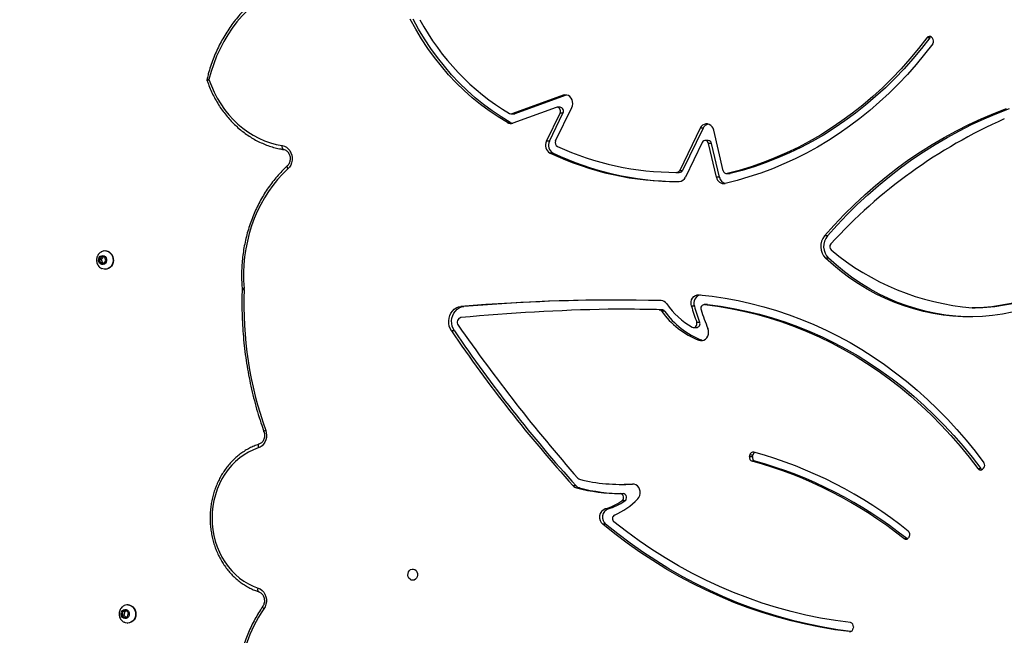
# Model space of a CAD drawing. Units: millimetres. Extents: x 895 to 4276, y 1996 to 2932.
# Drawn here: x 1970 to 2045, y 2404 to 2451 of the extents above; entities that cross this region are included whole.
import ezdxf

# ---------------------------------------------------------------- set-up
doc = ezdxf.new("R2010")
doc.units = ezdxf.units.MM
doc.header["$LTSCALE"] = 200
doc.header["$PDSIZE"] = -1
doc.layers.add('VP-DIM', color=7, linetype='Continuous')
doc.layers.add('VP-HIC', color=6, linetype='Continuous')
doc.layers.add('VP-EQ', color=7, linetype='Continuous', true_color=0x8a3492)
doc.dimstyles.new('ISO-25', dxfattribs={"dimtxt": 2.5, "dimasz": 2.5, "dimexe": 1.25, "dimexo": 0.625, "dimtad": 1, "dimtxsty": 'Standard', "dimcen": 2.5, "dimadec": 0, "dimazin": 0, "dimtfac": 1, "dimtmove": 0, "dimatfit": 3, "dimfxl": 1, "dimarcsym": 0})

# ---------------------------------------------------------------- blocks, each defined once
blk = doc.blocks.new('3230')
at = {"color": 7, "linetype": 'Continuous', "lineweight": 25}
for p, q in [((861.171, 1404.959), (861.179, 1405.059)), ((916.544, 1404.181), (916.484, 1403.9)), ((916.551, 1404.682), (916.528, 1404.682)), ((916.79, 1404.262), (916.544, 1404.181)), ((916.82, 1404.063), (916.671, 1404.223)), ((916.76, 1403.782), (916.82, 1404.063)), ((916.976, 1404.063), (916.79, 1404.262)), ((916.82, 1404.063), (916.976, 1404.063)), ((916.915, 1403.782), (916.976, 1404.063)), ((916.484, 1403.9), (916.669, 1403.701)), ((916.528, 1403.282), (916.551, 1403.282)), ((916.633, 1403.74), (916.76, 1403.782)), ((916.669, 1403.701), (916.915, 1403.782)), ((916.76, 1403.782), (916.915, 1403.782)), ((856.915, 1398.075), (856.964, 1398.157)), ((857.099, 1398.232), (857.064, 1398.256)), ((857.324, 1398.232), (857.099, 1398.232)), ((880.071, 1397.122), (880.296, 1397.122)), ((879.885, 1395.964), (880.11, 1395.964)), ((878.61, 1395.355), (878.835, 1395.355)), ((878.965, 1394.796), (878.74, 1394.796)), ((882.063, 1394.365), (882.288, 1394.365)), ((878.889, 1394.096), (878.664, 1394.096)), ((882.33, 1394.2), (882.556, 1394.2)), ((851.244, 1392.864), (851.311, 1392.928)), ((851.675, 1392.893), (851.45, 1392.893)), ((868.672, 1392.325), (868.897, 1392.325)), ((868.867, 1391.967), (868.848, 1391.87)), ((868.848, 1391.87), (869.073, 1391.87)), ((869.092, 1391.967), (868.867, 1391.967)), ((869.092, 1391.967), (869.073, 1391.87)), ((872.73, 1383.099), (872.667, 1383.118)), ((872.73, 1383.099), (872.955, 1383.099)), ((891.61, 1382.385), (891.835, 1382.385)), ((873.124, 1381.715), (872.898, 1381.715)), ((873.363, 1382.131), (873.138, 1382.131)), ((875.574, 1380.879), (875.799, 1380.879)), ((875.992, 1380.772), (875.767, 1380.772)), ((879.141, 1380.731), (879.366, 1380.731)), ((852.118, 1380.613), (851.893, 1380.613)), ((872.3, 1380.379), (872.525, 1380.379)), ((872.324, 1380.378), (872.3, 1380.379)), ((872.324, 1380.378), (872.549, 1380.378)), ((873.302, 1380.493), (873.527, 1380.493)), ((890.899, 1380.528), (891.124, 1380.528)), ((907.808, 1379.17), (907.806, 1379.216)), ((918.367, 1377.254), (918.2, 1377.035)), ((918.2, 1377.035), (918.285, 1376.762)), ((918.273, 1377.682), (918.251, 1377.682)), ((918.463, 1377.201), (918.345, 1377.226)), ((918.619, 1377.201), (918.367, 1377.254)), ((918.463, 1377.201), (918.619, 1377.201)), ((918.549, 1376.929), (918.463, 1377.201)), ((918.704, 1376.929), (918.619, 1377.201)), ((863.068, 1376.842), (863.293, 1376.842)), ((918.251, 1376.282), (918.273, 1376.282)), ((918.285, 1376.762), (918.538, 1376.709)), ((918.403, 1376.738), (918.549, 1376.929)), ((918.538, 1376.709), (918.704, 1376.929)), ((918.549, 1376.929), (918.704, 1376.929)), ((863.144, 1375.132), (863.369, 1375.132)), ((870.798, 1370.381), (870.573, 1370.381)), ((870.851, 1370.387), (870.626, 1370.387)), ((871.387, 1370.666), (871.996, 1368.082)), ((871.387, 1370.666), (871.612, 1370.666)), ((871.612, 1370.666), (872.221, 1368.082)), ((872.698, 1368.013), (873.982, 1370.656)), ((874.425, 1370.289), (874.482, 1370.29)), ((874.425, 1370.289), (874.65, 1370.289)), ((874.707, 1370.29), (874.482, 1370.29)), ((871.102, 1370.166), (871.83, 1367.072)), ((872.639, 1366.925), (874.199, 1370.136)), ((872.864, 1366.925), (874.424, 1370.136)), ((874.424, 1370.136), (874.199, 1370.136)), ((884.082, 1368.818), (884.307, 1368.818)), ((871.996, 1368.082), (872.221, 1368.082)), ((872.246, 1367.86), (872.471, 1367.86)), ((883.888, 1367.892), (882.651, 1365.347)), ((884.36, 1367.898), (883.327, 1365.772)), ((884.585, 1367.898), (883.552, 1365.772)), ((884.36, 1367.898), (884.585, 1367.898)), ((872.639, 1366.925), (872.864, 1366.925)), ((883.856, 1365.339), (887.154, 1366.526)), ((887.347, 1366.487), (887.572, 1366.487)), ((883.085, 1364.409), (886.992, 1365.815)), ((883.31, 1364.409), (887.217, 1365.815)), ((883.327, 1365.772), (883.552, 1365.772)), ((887.217, 1365.815), (886.992, 1365.815)), ((887.295, 1365.829), (887.07, 1365.829)), ((883.554, 1365.325), (883.779, 1365.325)), ((883.03, 1364.392), (883.085, 1364.409)), ((883.085, 1364.409), (883.31, 1364.409)), ((855.207, 1359.983), (855.141, 1360.048)), ((855.346, 1360.016), (855.571, 1360.016))]:
    blk.add_line(p, q, dxfattribs=at)
at = {"color": 8, "linetype": 'Continuous', "lineweight": 25}
for p, q in [((861.463, 1405.329), (861.411, 1405.329)), ((877.972, 1394.068), (878.035, 1394.068))]:
    blk.add_line(p, q, dxfattribs=at)
at = {"color": 7, "linetype": 'Continuous', "lineweight": 25, "flags": 128}
for points in [[(861.355, 1405.316), (862.362, 1405.18), (863.481, 1404.992), (864.595, 1404.768), (865.703, 1404.506), (866.804, 1404.208), (867.898, 1403.872), (868.982, 1403.501), (870.056, 1403.093), (871.12, 1402.65), (872.172, 1402.171), (873.212, 1401.657), (874.238, 1401.109), (875.251, 1400.526), (876.248, 1399.91), (877.23, 1399.261), (878.194, 1398.58), (879.142, 1397.867), (880.071, 1397.122)], [(861.463, 1405.329), (862.587, 1405.18), (863.706, 1404.992), (864.82, 1404.768), (865.928, 1404.506), (867.029, 1404.208), (868.122, 1403.872), (869.207, 1403.501), (870.281, 1403.093), (871.345, 1402.65), (872.397, 1402.171), (873.437, 1401.657), (874.463, 1401.109), (875.476, 1400.526), (876.473, 1399.91), (877.455, 1399.261), (878.419, 1398.58), (879.367, 1397.867), (880.296, 1397.122)], [(861.403, 1404.633), (862.538, 1404.481), (863.669, 1404.29), (864.795, 1404.061), (865.914, 1403.793), (867.026, 1403.487), (868.129, 1403.143), (869.223, 1402.761), (870.307, 1402.341), (871.379, 1401.885), (872.44, 1401.392), (873.487, 1400.864), (874.52, 1400.299), (875.538, 1399.699), (876.54, 1399.065), (877.525, 1398.396), (878.493, 1397.694), (879.442, 1396.959)], [(916.381, 1403.301), (916.251, 1403.355), (916.134, 1403.44), (916.036, 1403.553), (915.964, 1403.686), (915.92, 1403.835), (915.906, 1403.991), (915.923, 1404.147), (915.971, 1404.294), (916.047, 1404.425), (916.147, 1404.535), (916.266, 1404.616), (916.398, 1404.666), (916.528, 1404.682)], [(916.404, 1403.301), (916.273, 1403.355), (916.157, 1403.44), (916.059, 1403.553), (915.987, 1403.686), (915.943, 1403.835), (915.929, 1403.991), (915.946, 1404.147), (915.994, 1404.294), (916.07, 1404.425), (916.17, 1404.535), (916.289, 1404.616), (916.421, 1404.666), (916.559, 1404.682), (916.698, 1404.662), (916.812, 1404.617)], [(916.656, 1403.641), (916.562, 1403.687), (916.486, 1403.764), (916.436, 1403.865), (916.419, 1403.978), (916.434, 1404.092), (916.482, 1404.194), (916.557, 1404.273), (916.65, 1404.32), (916.752, 1404.331), (916.852, 1404.304), (916.938, 1404.242), (917.002, 1404.151), (917.036, 1404.043), (917.037, 1403.928), (917.005, 1403.818), (916.943, 1403.727), (916.858, 1403.663), (916.759, 1403.633), (916.656, 1403.641)], [(906.587, 1402.002), (906.428, 1402.074), (906.284, 1402.18), (906.16, 1402.317), (906.063, 1402.479), (905.995, 1402.66), (905.959, 1402.853), (905.956, 1403.05), (905.988, 1403.244), (906.051, 1403.428), (906.145, 1403.593)], [(916.528, 1403.282), (916.52, 1403.282), (916.381, 1403.301)], [(906.579, 1391.318), (906.951, 1391.456), (907.311, 1391.627), (907.658, 1391.833), (907.99, 1392.07), (908.304, 1392.337), (908.598, 1392.633), (908.87, 1392.955), (909.119, 1393.302), (909.343, 1393.671), (909.54, 1394.06), (909.709, 1394.466), (909.848, 1394.886), (909.958, 1395.319), (910.037, 1395.76), (910.085, 1396.207), (910.101, 1396.657), (910.086, 1397.107), (910.038, 1397.554), (909.96, 1397.995), (909.851, 1398.427), (909.712, 1398.848), (909.543, 1399.255), (909.347, 1399.644), (909.124, 1400.013), (908.876, 1400.361), (908.604, 1400.684), (908.31, 1400.98), (907.997, 1401.248), (907.666, 1401.486), (907.319, 1401.691), (906.958, 1401.864), (906.587, 1402.002)], [(894.788, 1401.407), (894.897, 1401.388), (894.996, 1401.333), (895.076, 1401.247), (895.131, 1401.137), (895.155, 1401.013), (895.147, 1400.887), (895.107, 1400.769), (895.039, 1400.67), (894.948, 1400.599), (894.843, 1400.561), (894.734, 1400.561), (894.629, 1400.599), (894.538, 1400.67), (894.47, 1400.769), (894.43, 1400.887), (894.421, 1401.013), (894.446, 1401.137), (894.501, 1401.247), (894.581, 1401.333), (894.68, 1401.388), (894.788, 1401.407)], [(877.629, 1395.202), (877.537, 1395.082), (877.474, 1394.939), (877.443, 1394.783), (877.446, 1394.623), (877.483, 1394.469), (877.552, 1394.329), (877.648, 1394.213), (877.765, 1394.128), (877.897, 1394.079), (878.035, 1394.068)], [(877.917, 1394.075), (878.315, 1394.091), (878.664, 1394.096)], [(872.3, 1380.379), (871.302, 1380.507), (870.309, 1380.671), (869.32, 1380.872), (868.338, 1381.11), (867.363, 1381.384), (866.396, 1381.694), (865.438, 1382.039), (864.49, 1382.42), (863.553, 1382.836), (862.628, 1383.286), (861.716, 1383.771), (860.819, 1384.289), (859.935, 1384.84), (859.068, 1385.423), (858.218, 1386.038), (857.385, 1386.685), (856.57, 1387.361), (855.775, 1388.068), (854.999, 1388.804), (854.245, 1389.568), (853.512, 1390.36), (852.801, 1391.179), (852.114, 1392.023), (851.45, 1392.893)], [(872.525, 1380.379), (871.527, 1380.507), (870.534, 1380.671), (869.545, 1380.872), (868.563, 1381.11), (867.588, 1381.384), (866.621, 1381.694), (865.663, 1382.039), (864.715, 1382.42), (863.778, 1382.836), (862.853, 1383.286), (861.941, 1383.771), (861.044, 1384.289), (860.16, 1384.84), (859.293, 1385.423), (858.443, 1386.038), (857.61, 1386.685), (856.795, 1387.361), (856, 1388.068), (855.224, 1388.804), (854.47, 1389.568), (853.737, 1390.36), (853.026, 1391.179), (852.339, 1392.023), (851.675, 1392.893)], [(872.95, 1379.634), (871.953, 1379.743), (870.959, 1379.889), (869.97, 1380.07), (868.987, 1380.287), (868.009, 1380.54), (867.039, 1380.828), (866.077, 1381.152), (865.125, 1381.509), (864.183, 1381.902), (863.252, 1382.328), (862.333, 1382.788), (861.427, 1383.281), (860.535, 1383.807), (859.657, 1384.364), (858.795, 1384.954), (857.95, 1385.574), (857.122, 1386.224), (856.312, 1386.905), (855.521, 1387.614), (854.749, 1388.352), (853.998, 1389.117), (853.269, 1389.909), (852.561, 1390.728), (851.876, 1391.571), (851.214, 1392.439)], [(906.01, 1389.973), (905.962, 1390.152), (905.944, 1390.339), (905.957, 1390.526), (906, 1390.707), (906.071, 1390.876), (906.169, 1391.026), (906.289, 1391.153), (906.427, 1391.251), (906.579, 1391.318)], [(872.955, 1383.099), (872.827, 1383.129), (872.696, 1383.124), (872.569, 1383.084), (872.454, 1383.012), (872.357, 1382.911), (872.282, 1382.787), (872.235, 1382.646), (872.217, 1382.496), (872.229, 1382.346), (872.271, 1382.202)], [(891.61, 1382.385), (891.707, 1382.211), (891.776, 1382.02), (891.814, 1381.818), (891.821, 1381.611), (891.795, 1381.406), (891.737, 1381.21), (891.65, 1381.029), (891.537, 1380.869), (891.4, 1380.735), (891.245, 1380.631), (891.076, 1380.561), (890.899, 1380.528)], [(891.835, 1382.385), (891.932, 1382.211), (892.001, 1382.02), (892.039, 1381.818), (892.046, 1381.611), (892.02, 1381.406), (891.962, 1381.21), (891.875, 1381.029), (891.762, 1380.869), (891.625, 1380.735), (891.47, 1380.631), (891.301, 1380.561), (891.124, 1380.528)], [(873.477, 1382.101), (873.402, 1382.128), (873.323, 1382.128), (873.249, 1382.101), (873.184, 1382.049), (873.136, 1381.978), (873.109, 1381.893), (873.104, 1381.803), (873.124, 1381.715)], [(847.582, 1380.553), (848.315, 1380.773), (849.056, 1380.956), (849.802, 1381.101), (850.554, 1381.209), (851.309, 1381.28), (852.066, 1381.312), (852.823, 1381.306), (853.579, 1381.263), (854.333, 1381.181), (855.084, 1381.062), (855.829, 1380.906), (856.567, 1380.712), (857.298, 1380.481), (858.019, 1380.214), (858.729, 1379.911), (859.428, 1379.573), (860.113, 1379.2), (860.783, 1378.793), (861.437, 1378.353), (862.075, 1377.88), (862.693, 1377.376), (863.293, 1376.842)], [(852.219, 1381.314), (852.598, 1381.306), (853.354, 1381.263), (854.108, 1381.181), (854.859, 1381.062), (855.604, 1380.906), (856.342, 1380.712), (857.073, 1380.481), (857.794, 1380.214), (858.504, 1379.911), (859.203, 1379.573), (859.888, 1379.2), (860.558, 1378.793), (861.212, 1378.353), (861.85, 1377.88), (862.468, 1377.376), (863.068, 1376.842)], [(873.527, 1380.493), (873.556, 1380.336), (873.55, 1380.175), (873.51, 1380.021), (873.439, 1379.883), (873.341, 1379.77), (873.222, 1379.687), (873.089, 1379.641), (872.95, 1379.634)], [(904.315, 1370.024), (904.716, 1370.417), (905.096, 1370.836), (905.454, 1371.281), (905.79, 1371.748), (906.101, 1372.237), (906.387, 1372.747), (906.647, 1373.274), (906.879, 1373.819), (907.084, 1374.378), (907.261, 1374.95), (907.408, 1375.532), (907.525, 1376.124), (907.613, 1376.723), (907.67, 1377.326), (907.697, 1377.932), (907.693, 1378.539), (907.659, 1379.145)], [(917.846, 1376.45), (917.751, 1376.564), (917.681, 1376.7), (917.639, 1376.85), (917.629, 1377.006), (917.649, 1377.161), (917.7, 1377.307), (917.778, 1377.437), (917.88, 1377.544), (918, 1377.622), (918.133, 1377.669), (918.251, 1377.682)], [(917.869, 1376.45), (917.774, 1376.564), (917.704, 1376.7), (917.662, 1376.85), (917.652, 1377.006), (917.672, 1377.161), (917.723, 1377.307), (917.801, 1377.437), (917.903, 1377.544), (918.023, 1377.622), (918.156, 1377.669), (918.295, 1377.681), (918.433, 1377.658), (918.524, 1377.622)], [(918.25, 1376.716), (918.184, 1376.804), (918.147, 1376.912), (918.144, 1377.027), (918.173, 1377.137), (918.233, 1377.23), (918.317, 1377.297), (918.415, 1377.329), (918.518, 1377.324), (918.613, 1377.281), (918.691, 1377.206), (918.743, 1377.107), (918.763, 1376.994), (918.75, 1376.88), (918.704, 1376.777), (918.632, 1376.696), (918.539, 1376.646), (918.438, 1376.632), (918.337, 1376.656), (918.25, 1376.716)], [(863.369, 1375.132), (862.632, 1374.311), (861.875, 1373.515), (861.097, 1372.747), (860.3, 1372.005), (859.484, 1371.29), (858.65, 1370.604), (857.799, 1369.947), (856.932, 1369.32), (856.048, 1368.722), (855.15, 1368.155), (854.237, 1367.619), (853.311, 1367.115), (852.373, 1366.642), (851.423, 1366.202), (850.461, 1365.795), (849.49, 1365.421)], [(863.144, 1375.132), (862.407, 1374.311), (861.65, 1373.515), (860.872, 1372.747), (860.075, 1372.005), (859.259, 1371.29), (858.425, 1370.604), (857.574, 1369.947), (856.707, 1369.32), (855.823, 1368.722), (854.925, 1368.155), (854.012, 1367.619), (853.086, 1367.115), (852.148, 1366.642), (851.198, 1366.202), (850.236, 1365.795), (849.265, 1365.421)], [(855.112, 1360.473), (855.733, 1361.278), (856.378, 1362.059), (857.044, 1362.814), (857.732, 1363.544), (858.441, 1364.247), (859.169, 1364.922), (859.916, 1365.569), (860.681, 1366.187), (861.464, 1366.776), (862.263, 1367.334), (863.078, 1367.862), (863.907, 1368.357), (864.751, 1368.821), (865.607, 1369.253), (866.475, 1369.651), (867.354, 1370.016), (868.243, 1370.347), (869.14, 1370.644), (870.046, 1370.906), (870.959, 1371.134)], [(855.346, 1360.016), (855.977, 1360.832), (856.632, 1361.622), (857.309, 1362.386), (858.009, 1363.122), (858.731, 1363.83), (859.473, 1364.509), (860.235, 1365.159), (861.016, 1365.777), (861.815, 1366.365), (862.631, 1366.92), (863.462, 1367.442), (864.309, 1367.932), (865.17, 1368.387), (866.044, 1368.808), (866.93, 1369.194), (867.827, 1369.545), (868.734, 1369.86), (869.649, 1370.139), (870.573, 1370.381)], [(855.571, 1360.016), (856.202, 1360.832), (856.857, 1361.622), (857.534, 1362.386), (858.234, 1363.122), (858.956, 1363.83), (859.698, 1364.509), (860.46, 1365.159), (861.241, 1365.777), (862.04, 1366.365), (862.856, 1366.92), (863.687, 1367.442), (864.534, 1367.932), (865.395, 1368.387), (866.269, 1368.808), (867.155, 1369.194), (868.052, 1369.545), (868.959, 1369.86), (869.874, 1370.139), (870.798, 1370.381)], [(870.573, 1370.381), (870.622, 1370.387), (870.626, 1370.387)], [(904.741, 1368.252), (904.578, 1368.297), (904.425, 1368.377), (904.288, 1368.489), (904.172, 1368.631), (904.083, 1368.795), (904.022, 1368.976), (903.993, 1369.167), (903.997, 1369.361), (904.033, 1369.551), (904.099, 1369.729), (904.195, 1369.889), (904.315, 1370.024)], [(904.626, 1368.55), (904.655, 1368.544), (904.681, 1368.527), (904.704, 1368.5), (904.722, 1368.463), (904.735, 1368.418), (904.743, 1368.366), (904.745, 1368.31), (904.741, 1368.252)], [(910.34, 1363.206), (910.154, 1363.698), (909.94, 1364.175), (909.699, 1364.635), (909.432, 1365.075), (909.141, 1365.494), (908.827, 1365.89), (908.49, 1366.261), (908.133, 1366.605), (907.757, 1366.922), (907.364, 1367.209), (906.955, 1367.465), (906.532, 1367.689), (906.098, 1367.881), (905.653, 1368.039), (905.2, 1368.163), (904.741, 1368.252)], [(871.83, 1367.072), (871.88, 1366.93), (871.957, 1366.805), (872.057, 1366.705), (872.175, 1366.634), (872.304, 1366.598), (872.437, 1366.597), (872.566, 1366.632), (872.685, 1366.702), (872.786, 1366.801), (872.864, 1366.925)], [(887.347, 1366.487), (888.043, 1366.065), (888.722, 1365.608), (889.383, 1365.118), (890.025, 1364.595), (890.647, 1364.041), (891.247, 1363.456), (891.825, 1362.841), (892.379, 1362.198), (892.909, 1361.527), (893.412, 1360.831), (893.889, 1360.11), (894.339, 1359.366), (894.76, 1358.6)], [(887.572, 1366.487), (888.268, 1366.065), (888.947, 1365.608), (889.608, 1365.118), (890.25, 1364.595), (890.872, 1364.041), (891.472, 1363.456), (892.05, 1362.841), (892.604, 1362.198), (893.134, 1361.527), (893.637, 1360.831), (894.114, 1360.11), (894.564, 1359.366), (894.985, 1358.6)], [(883.552, 1365.772), (883.525, 1365.689), (883.52, 1365.6), (883.538, 1365.513), (883.577, 1365.436), (883.634, 1365.376), (883.704, 1365.338), (883.78, 1365.325), (883.856, 1365.339)], [(882.651, 1365.347), (882.6, 1365.204), (882.579, 1365.051), (882.591, 1364.897), (882.633, 1364.751), (882.705, 1364.62), (882.801, 1364.512), (882.916, 1364.434), (883.044, 1364.389), (883.178, 1364.38), (883.31, 1364.409)], [(906.53, 1357.162), (906.979, 1357.531), (907.408, 1357.93), (907.815, 1358.357), (908.201, 1358.811), (908.563, 1359.29), (908.9, 1359.793), (909.211, 1360.318), (909.494, 1360.863), (909.75, 1361.426), (909.977, 1362.006), (910.174, 1362.6), (910.34, 1363.206)]]:
    blk.add_lwpolyline(points, dxfattribs=at)
at = {"color": 8, "linetype": 'Continuous', "lineweight": 25, "flags": 128}
for points in [[(906.241, 1403.422), (906.246, 1403.436), (906.244, 1403.46), (906.232, 1403.488), (906.211, 1403.521), (906.181, 1403.556), (906.145, 1403.593)], [(906.53, 1402.288), (906.535, 1402.286), (906.559, 1402.269), (906.578, 1402.243), (906.593, 1402.207), (906.601, 1402.163), (906.602, 1402.113), (906.598, 1402.059), (906.587, 1402.002)], [(906.521, 1391.033), (906.526, 1391.034), (906.551, 1391.051), (906.57, 1391.078), (906.584, 1391.114), (906.592, 1391.157), (906.594, 1391.207), (906.59, 1391.262), (906.579, 1391.318)], [(906.142, 1390.074), (906.143, 1390.068), (906.135, 1390.054), (906.118, 1390.036), (906.09, 1390.016), (906.054, 1389.995), (906.01, 1389.973)], [(904.369, 1369.804), (904.373, 1369.808), (904.384, 1369.829), (904.386, 1369.858), (904.38, 1369.894), (904.366, 1369.934), (904.344, 1369.978), (904.315, 1370.024)], [(910.474, 1363.304), (910.474, 1363.298), (910.467, 1363.284), (910.449, 1363.268), (910.421, 1363.248), (910.384, 1363.228), (910.34, 1363.206)]]:
    blk.add_lwpolyline(points, dxfattribs=at)
at = {"color": 7, "linetype": 'Continuous', "lineweight": 25}
for centre, radius, start, end in [((896.943, 1409.9), 11.155, 325.57324, 356.14903), ((861.459, 1404.919), 0.291, 171.98409, 258.93793), ((861.452, 1405.057), 0.273, 87.54571, 179.49816), ((916.551, 1403.841), 0.559, 254.7704, 296.71694), ((857.195, 1397.905), 0.329, 148.67584, 229.06231), ((857.176, 1398.044), 0.24, 51.64409, 151.87169), ((877.115, 1423.155), 31.965, 231.23212, 254.68594), ((877.34, 1423.155), 31.965, 231.23206, 254.68585), ((877.352, 1423.023), 32.534, 231.23092, 254.68706), ((879.237, 1396.714), 0.32, 297.88956, 49.98009), ((879.63, 1396.599), 0.684, 291.86662, 49.90192), ((879.855, 1396.599), 0.684, 291.86679, 49.90175), ((881.632, 1391.351), 5.555, 113.84298, 136.1093), ((881.244, 1391.485), 4.681, 106.8751, 124.2359), ((881.469, 1391.484), 4.682, 106.8766, 124.2344), ((878.784, 1395.101), 0.308, 124.35421, 261.86343), ((879.009, 1395.101), 0.308, 124.35461, 261.86743), ((878.658, 1381.124), 13.672, 75.57852, 89.65636), ((878.883, 1381.124), 13.672, 75.57858, 89.6565), ((881.923, 1393.84), 0.544, 41.54919, 75.07155), ((882.148, 1393.839), 0.545, 41.55893, 75.06182), ((878.888, 1380.986), 13.11, 76.01928, 93.73051), ((881.992, 1393.464), 0.252, 40.71424, 75.46424), ((785.631, 1308.73), 128.57, 34.70898, 41.32505), ((801.739, 1321.359), 108.632, 34.17793, 42.10827), ((801.96, 1321.356), 108.637, 34.17813, 42.1081), ((851.482, 1392.633), 0.331, 135.88414, 215.85292), ((851.479, 1392.76), 0.238, 34.08351, 134.91248), ((851.236, 1392.737), 0.265, 35.94884, 60.75831), ((868.572, 1392.039), 0.303, 346.3004, 70.70228), ((868.797, 1392.039), 0.303, 346.29971, 70.70375), ((868.558, 1391.919), 0.294, 298.34724, 350.36553), ((868.813, 1391.9), 0.262, 258.476, 353.33384), ((878.789, 1380.301), 28.888, 357.86835, 19.56026), ((870.427, 1377.217), 6.316, 35.43415, 68.62191), ((870.653, 1377.217), 6.316, 35.43347, 68.62259), ((853.543, 1374.512), 20.245, 18.04667, 22.32652), ((873.163, 1381.84), 0.293, 94.97857, 205.20434), ((852.949, 1374.449), 21.232, 16.53811, 20.01222), ((853.191, 1374.455), 21.214, 16.53564, 20.01267), ((870.555, 1376.984), 5.892, 34.46148, 60.27704), ((891.035, 1381.722), 0.359, 282.05352, 36.96657), ((872.523, 1380.671), 0.292, 270.40392, 22.60298), ((875.778, 1381.02), 0.248, 214.67511, 267.47433), ((879.142, 1519.724), 138.993, 268.60852, 269.99942), ((876.003, 1381.02), 0.248, 214.67458, 267.48023), ((879.366, 1519.595), 138.864, 268.6078, 270.20735), ((876.767, 1534.53), 153.829, 271.15537, 275.34998), ((852.124, 1365.828), 14.787, 90.89688, 109.64706), ((852.349, 1365.828), 14.786, 90.89681, 109.64722), ((850.573, 1361.514), 19.161, 50.09425, 85.37638), ((872.69, 1380.269), 0.652, 285.76597, 20.06617), ((875.865, 1380.616), 0.541, 213.39969, 267.34496), ((879.366, 1519.487), 139.456, 268.5511, 274.83658), ((879.139, 1519.528), 139.497, 270.04716, 274.83606), ((908.348, 1379.202), 0.692, 177.94492, 184.70342), ((862.647, 1375.967), 0.328, 318.40136, 48.37072), ((862.178, 1375.945), 1.263, 319.89462, 45.2186), ((862.403, 1375.945), 1.263, 319.89434, 45.21888), ((918.254, 1376.862), 0.58, 225.23258, 269.6183), ((918.272, 1376.852), 0.569, 224.87969, 296.39648), ((833.666, 1402.382), 39.541, 293.85501, 317.65923), ((870.794, 1370.551), 0.604, 11.04221, 74.40409), ((871.054, 1370.576), 0.566, 9.22761, 99.60553), ((874.492, 1370.432), 0.557, 92.48776, 156.21881), ((874.658, 1348.462), 22.527, 64.63854, 90.48394), ((874.428, 1348.448), 22.542, 64.64215, 89.57748), ((870.844, 1370.125), 0.261, 9.17313, 100.28692), ((874.434, 1370.033), 0.257, 92.02515, 156.24996), ((874.659, 1370.033), 0.257, 92.02745, 156.24634), ((874.665, 1348.342), 21.948, 65.53213, 90.03855), ((883.746, 1368.214), 0.691, 332.7937, 60.89635), ((883.971, 1368.214), 0.691, 332.79652, 60.89625), ((872.26, 1368.128), 0.269, 190.04959, 267.08047), ((872.469, 1368.114), 0.25, 187.48709, 336.27875), ((883.605, 1368.038), 0.318, 332.72914, 61.67931), ((872.117, 1367.161), 0.573, 284.54786, 335.68885), ((887.322, 1366.059), 0.496, 59.62814, 109.79797), ((887.091, 1366.043), 0.513, 59.96436, 76.66419), ((883.593, 1365.626), 0.303, 151.20205, 262.58241), ((887.07, 1365.601), 0.227, 90.03298, 109.91292), ((887.295, 1365.6), 0.229, 59.1672, 109.79735), ((877.815, 1349.782), 18.671, 28.33877, 59.06638), ((910.19, 1363.206), 0.3, 346.1316, 19.00753), ((855.379, 1360.278), 0.331, 143.87641, 223.89945), ((855.375, 1360.151), 0.238, 224.78035, 325.57392), ((855.132, 1360.174), 0.266, 299.27313, 323.69425)]:
    blk.add_arc(centre, radius, start, end, dxfattribs=at)
at = {"color": 8, "linetype": 'Continuous', "lineweight": 25}
for centre, radius, start, end in [((907.643, 1377.982), 1.245, 82.44817, 89.36673), ((907.644, 1379.697), 0.552, 271.529, 287.24393), ((910.312, 1362.977), 0.23, 42.89873, 83.12679)]:
    blk.add_arc(centre, radius, start, end, dxfattribs=at)
at = {"color": 7, "linetype": 'Continuous', "lineweight": 25}
for points, knots in [([(906.241, 1403.421), (906.296, 1403.502), (906.455, 1403.734), (906.7, 1404.132), (906.969, 1404.62), (907.214, 1405.124), (907.435, 1405.643), (907.631, 1406.176), (907.801, 1406.719), (907.945, 1407.273), (908.062, 1407.835), (908.152, 1408.404), (908.2, 1408.836), (908.219, 1409.078), (908.223, 1409.128)], [0, 0, 0, 0, 0.0492868, 0.1418668, 0.2344618, 0.3270746, 0.419703, 0.5123417, 0.6049908, 0.6976481, 0.7903139, 0.8829847, 0.9756605, 1, 1, 1, 1]), ([(916.801, 1403.345), (916.826, 1403.357), (916.893, 1403.389), (916.987, 1403.47), (917.079, 1403.581), (917.146, 1403.711), (917.186, 1403.854), (917.197, 1404.004), (917.177, 1404.155), (917.125, 1404.301), (917.043, 1404.432), (916.939, 1404.542), (916.854, 1404.591), (916.813, 1404.615)], [0, 0, 0, 0, 0.052204, 0.143717, 0.235537, 0.328177, 0.422066, 0.517417, 0.614263, 0.71234, 0.811142, 0.909981, 1, 1, 1, 1]), ([(906.529, 1402.288), (906.513, 1402.294), (906.46, 1402.313), (906.373, 1402.365), (906.276, 1402.456), (906.198, 1402.571), (906.141, 1402.702), (906.108, 1402.844), (906.1, 1402.991), (906.116, 1403.137), (906.157, 1403.274), (906.204, 1403.366), (906.235, 1403.412), (906.241, 1403.421)], [0, 0, 0, 0, 0.046462, 0.156595, 0.263753, 0.367949, 0.470405, 0.571928, 0.672941, 0.773651, 0.874158, 0.974646, 1, 1, 1, 1]), ([(906.52, 1391.032), (906.586, 1391.054), (906.771, 1391.116), (907.07, 1391.242), (907.413, 1391.417), (907.743, 1391.622), (908.059, 1391.854), (908.36, 1392.112), (908.643, 1392.394), (908.907, 1392.7), (909.151, 1393.027), (909.374, 1393.374), (909.573, 1393.739), (909.749, 1394.12), (909.9, 1394.515), (910.025, 1394.921), (910.123, 1395.337), (910.195, 1395.76), (910.239, 1396.187), (910.256, 1396.618), (910.244, 1397.049), (910.206, 1397.477), (910.14, 1397.902), (910.047, 1398.319), (909.927, 1398.728), (909.781, 1399.125), (909.61, 1399.51), (909.415, 1399.878), (909.196, 1400.23), (908.956, 1400.562), (908.695, 1400.872), (908.414, 1401.16), (908.116, 1401.423), (907.801, 1401.661), (907.473, 1401.871), (907.131, 1402.052), (906.816, 1402.191), (906.612, 1402.26), (906.529, 1402.288)], [0, 0, 0, 0, 0.015328, 0.043533, 0.071755, 0.100001, 0.128273, 0.156571, 0.184893, 0.213239, 0.241606, 0.269991, 0.298392, 0.326806, 0.35523, 0.383664, 0.412104, 0.44055, 0.469, 0.497454, 0.52591, 0.554368, 0.582828, 0.611287, 0.639746, 0.668203, 0.696656, 0.725105, 0.753546, 0.781976, 0.810392, 0.838793, 0.867174, 0.895531, 0.923864, 0.95217, 0.980446, 1, 1, 1, 1]), ([(906.142, 1390.074), (906.135, 1390.095), (906.113, 1390.161), (906.093, 1390.28), (906.093, 1390.427), (906.118, 1390.57), (906.166, 1390.704), (906.234, 1390.821), (906.32, 1390.917), (906.416, 1390.991), (906.486, 1391.019), (906.52, 1391.032)], [0, 0, 0, 0, 0.0553967, 0.1733825, 0.2912626, 0.4088285, 0.5262116, 0.6436826, 0.7617077, 0.8811907, 1, 1, 1, 1]), ([(907.806, 1379.216), (907.811, 1379.374), (907.826, 1379.833), (907.828, 1380.593), (907.805, 1381.495), (907.754, 1382.395), (907.676, 1383.292), (907.57, 1384.186), (907.438, 1385.075), (907.278, 1385.957), (907.092, 1386.833), (906.879, 1387.701), (906.64, 1388.56), (906.394, 1389.351), (906.219, 1389.852), (906.142, 1390.074)], [0, 0, 0, 0, 0.042864, 0.124008, 0.205154, 0.2863, 0.367447, 0.448594, 0.52974, 0.610887, 0.692033, 0.773178, 0.854324, 0.935467, 1, 1, 1, 1]), ([(904.369, 1369.804), (904.439, 1369.869), (904.639, 1370.058), (904.956, 1370.388), (905.314, 1370.801), (905.651, 1371.236), (905.968, 1371.691), (906.262, 1372.165), (906.534, 1372.657), (906.782, 1373.166), (907.005, 1373.689), (907.204, 1374.225), (907.377, 1374.773), (907.524, 1375.33), (907.644, 1375.897), (907.737, 1376.47), (907.803, 1377.047), (907.842, 1377.629), (907.853, 1378.211), (907.84, 1378.725), (907.817, 1379.044), (907.808, 1379.17)], [0, 0, 0, 0, 0.02929, 0.084215, 0.139153, 0.194107, 0.249077, 0.304059, 0.359052, 0.414054, 0.469065, 0.524083, 0.579107, 0.634135, 0.689169, 0.744205, 0.799245, 0.854286, 0.909329, 0.964374, 1, 1, 1, 1]), ([(918.524, 1376.345), (918.54, 1376.352), (918.6, 1376.378), (918.69, 1376.451), (918.785, 1376.558), (918.857, 1376.685), (918.903, 1376.826), (918.92, 1376.975), (918.906, 1377.126), (918.86, 1377.273), (918.784, 1377.409), (918.679, 1377.522), (918.589, 1377.594), (918.532, 1377.616), (918.522, 1377.62)], [0, 0, 0, 0, 0.034472, 0.125167, 0.216036, 0.307637, 0.400402, 0.494593, 0.590273, 0.687242, 0.785046, 0.88303, 0.980444, 1, 1, 1, 1]), ([(904.637, 1368.549), (904.621, 1368.552), (904.566, 1368.562), (904.475, 1368.6), (904.37, 1368.676), (904.28, 1368.777), (904.21, 1368.899), (904.162, 1369.035), (904.139, 1369.18), (904.141, 1369.327), (904.167, 1369.47), (904.217, 1369.602), (904.285, 1369.717), (904.342, 1369.775), (904.369, 1369.804)], [0, 0, 0, 0, 0.039387, 0.134918, 0.227919, 0.31774, 0.405474, 0.492065, 0.578033, 0.663654, 0.749048, 0.834335, 0.919687, 1, 1, 1, 1]), ([(910.474, 1363.304), (910.443, 1363.389), (910.357, 1363.633), (910.194, 1364.028), (909.978, 1364.481), (909.738, 1364.918), (909.474, 1365.338), (909.189, 1365.738), (908.883, 1366.117), (908.558, 1366.475), (908.213, 1366.808), (907.852, 1367.117), (907.475, 1367.399), (907.083, 1367.655), (906.679, 1367.882), (906.263, 1368.08), (905.838, 1368.249), (905.404, 1368.387), (905.004, 1368.486), (904.746, 1368.53), (904.637, 1368.549)], [0, 0, 0, 0, 0.030923, 0.088965, 0.147011, 0.205048, 0.263075, 0.321092, 0.379089, 0.437071, 0.49503, 0.552963, 0.610868, 0.668742, 0.726585, 0.784393, 0.842167, 0.89991, 0.957624, 1, 1, 1, 1]), ([(906.564, 1356.925), (906.64, 1356.984), (906.858, 1357.156), (907.205, 1357.459), (907.601, 1357.842), (907.977, 1358.249), (908.335, 1358.678), (908.672, 1359.129), (908.988, 1359.6), (909.281, 1360.089), (909.552, 1360.595), (909.799, 1361.118), (910.021, 1361.655), (910.217, 1362.204), (910.37, 1362.699), (910.45, 1363.011), (910.481, 1363.134)], [0, 0, 0, 0, 0.040423, 0.116202, 0.191998, 0.267821, 0.343665, 0.41953, 0.495412, 0.57131, 0.647221, 0.723146, 0.799079, 0.875023, 0.950974, 1, 1, 1, 1])]:
    blk.add_open_spline(points, degree=3, knots=knots, dxfattribs=at)
blk = doc.blocks.new('3230_2D')
at = {"rotation": 180}
blk.add_blockref('3230', (2848.069, 4110.766), dxfattribs=at)
blk = doc.blocks.new('*D85')
at = {"layer": 'Defpoints', "color": 0}
for p in [(2739.81, 2911.829), (2739.81, 2567.024), (1594.936, 2432.778)]:
    blk.add_point(p, dxfattribs=at)
at = {"layer": 'VP-DIM', "color": 0, "lineweight": -2}
for p, q in [((1594.936, 2841.829), (1594.936, 2931.829)), ((2739.81, 2841.829), (2739.81, 2931.829)), ((1614.936, 2911.829), (2127.373, 2911.829)), ((2719.81, 2911.829), (2207.373, 2911.829))]:
    blk.add_line(p, q, dxfattribs=at)
at = {"layer": 'VP-DIM', "color": 0}
for points in [[(1614.936, 2915.163), (1614.936, 2908.496), (1594.936, 2911.829)], [(2719.81, 2908.496), (2719.81, 2915.163), (2739.81, 2911.829)]]:
    blk.add_solid(points, dxfattribs=at)
at = {"layer": 'VP-DIM', "color": 0, "insert": (2167.373, 2911.829), "char_height": 20, "attachment_point": 5}
blk.add_mtext('1145', dxfattribs=at)
blk = doc.blocks.new('*D86')
at = {"layer": 'Defpoints', "color": 0}
for p in [(2111.676, 2733.829), (2031.704, 2007.273), (2954.826, 2007.273)]:
    blk.add_point(p, dxfattribs=at)
at = {"layer": 'VP-DIM', "color": 0, "lineweight": -2}
for p, q in [((2884.826, 2733.829), (2974.826, 2733.829)), ((2954.826, 2713.829), (2954.826, 2523.031)), ((2954.826, 2027.273), (2954.826, 2449.698)), ((2884.826, 2007.273), (2974.826, 2007.273))]:
    blk.add_line(p, q, dxfattribs=at)
at = {"layer": 'VP-DIM', "color": 0}
for points in [[(2958.159, 2713.829), (2951.492, 2713.829), (2954.826, 2733.829)], [(2951.492, 2027.273), (2958.159, 2027.273), (2954.826, 2007.273)]]:
    blk.add_solid(points, dxfattribs=at)
at = {"layer": 'VP-DIM', "color": 0, "insert": (2954.826, 2486.365), "char_height": 20, "attachment_point": 5, "rotation": 90}
blk.add_mtext('727', dxfattribs=at)
blk = doc.blocks.new('*D87')
at = {"layer": 'Defpoints', "color": 0}
for p in [(2538.31, 2828.409), (2538.31, 2608.158), (1796.436, 2409.878)]:
    blk.add_point(p, dxfattribs=at)
at = {"layer": 'VP-DIM', "color": 0, "lineweight": -2}
for p, q in [((1796.436, 2758.409), (1796.436, 2848.409)), ((2538.31, 2758.409), (2538.31, 2848.409)), ((1816.436, 2828.409), (2130.706, 2828.409)), ((2518.31, 2828.409), (2204.039, 2828.409))]:
    blk.add_line(p, q, dxfattribs=at)
at = {"layer": 'VP-DIM', "color": 0}
for points in [[(1816.436, 2831.743), (1816.436, 2825.076), (1796.436, 2828.409)], [(2518.31, 2825.076), (2518.31, 2831.743), (2538.31, 2828.409)]]:
    blk.add_solid(points, dxfattribs=at)
at = {"layer": 'VP-DIM', "color": 0, "insert": (2167.373, 2828.409), "char_height": 20, "attachment_point": 5}
blk.add_mtext('745', dxfattribs=at)

msp = doc.modelspace()

# ---------------------------------------------------------------- linework, layer by layer
at = {"layer": 'VP-HIC', "color": 5}
msp.add_lwpolyline([(1886.223, 2059.129), (1842.125, 2095.142, -0.294872), (1765.394, 2332.635), (1778.22, 2380.659, -0.579049), (2163.762, 2483.245), (2236.156, 2410.228, -0.575922), (2132.354, 2026.129), (2091.232, 2015.11, -0.241171)], format="xyb", close=True, dxfattribs=at)

# ---------------------------------------------------------------- block references
at = {"layer": 'VP-EQ', "color": 0}
msp.add_blockref('3230_2D', (46.486, -301.007), dxfattribs=at)

# ---------------------------------------------------------------- dimensions: what is measured, and where the dimension line sits
at = {"layer": 'VP-DIM', "color": 0}
dim = msp.add_linear_dim(base=(2739.81, 2911.829), p1=(1594.936, 2432.778), p2=(2739.81, 2567.024), dimstyle='ISO-25', override={"dimtxt": 20, "dimasz": 20, "dimexe": 20, "dimexo": 50, "dimgap": 10, "dimtad": 0, "dimdec": 0, "dimzin": 1, "dimadec": 2, "dimfxl": 70, "dimfxlon": 1, "dimtzin": 1}, dxfattribs=at)
dim.commit()
dim.dimension.update_dxf_attribs({"geometry": '*D85', "text_midpoint": (2167.373, 2911.829)})
dim = msp.add_linear_dim(base=(2538.31, 2828.409), p1=(1796.436, 2409.878), p2=(2538.31, 2608.158), text='745', dimstyle='ISO-25', override={"dimtxt": 20, "dimasz": 20, "dimexe": 20, "dimexo": 50, "dimgap": 10, "dimtad": 0, "dimdec": 0, "dimzin": 1, "dimadec": 2, "dimfxl": 70, "dimfxlon": 1, "dimtzin": 1}, dxfattribs=at)
dim.commit()
dim.dimension.update_dxf_attribs({"geometry": '*D87', "text_midpoint": (2167.373, 2828.409)})
dim = msp.add_linear_dim(base=(2954.826, 2007.273), p1=(2111.676, 2733.829), p2=(2031.704, 2007.273), angle=90, dimstyle='ISO-25', override={"dimtxt": 20, "dimasz": 20, "dimexe": 20, "dimexo": 50, "dimgap": 10, "dimtad": 0, "dimdec": 0, "dimzin": 1, "dimadec": 2, "dimfxl": 70, "dimfxlon": 1, "dimtzin": 1}, dxfattribs=at)
dim.commit()
dim.dimension.update_dxf_attribs({"geometry": '*D86', "text_midpoint": (2954.826, 2486.365), "dimtype": 160})

doc.saveas('drawing.dxf')
